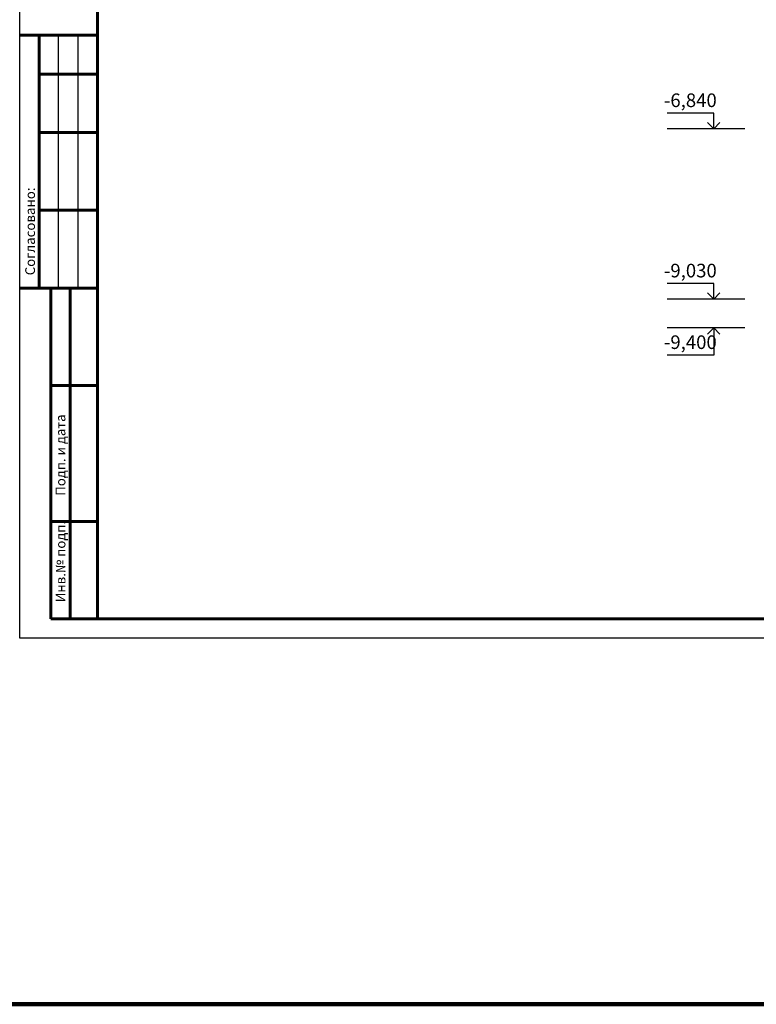
# Model space of a CAD drawing. Units: millimetres. Extents: x 3301 to 5171, y -771 to 2911.
# Drawn here: x 3860 to 4050, y -771 to -518 of the extents above; entities that cross this region are included whole.
import ezdxf
from ezdxf import colors
from ezdxf.entities.mleader import LeaderData, LeaderLine
from ezdxf.math import Vec2, Vec3

# ---------------------------------------------------------------- set-up
doc = ezdxf.new("R2010")
doc.units = ezdxf.units.MM
doc.header["$LTSCALE"] = 0.1
doc.layers.add('2DS_OBP_EmuBA', color=154, linetype='Continuous')
doc.styles.add('ГОСТ', font='GOST_0.TTF', dxfattribs={"oblique": 10, "height": 2.5})
doc.styles.add('Гост А', font='GOST_0.TTF', dxfattribs={"oblique": 15})
doc.styles.add('ГОСТ2.5', font='GOST_0.TTF', dxfattribs={"oblique": 10, "height": 2.5})

# ---------------------------------------------------------------- blocks, each defined once
blk = doc.blocks.new('_Dot')
at = {"color": 0, "linetype": 'ByBlock', "lineweight": -2}
blk.add_line((-0.5, 0), (-1, 0), dxfattribs=at)
at = {"color": 0, "linetype": 'ByBlock', "lineweight": 0, "const_width": 0.5}
blk.add_lwpolyline([(-0.25, 0, 1), (0.25, 0, 1)], format="xyb", close=True, dxfattribs=at)

msp = doc.modelspace()

# ---------------------------------------------------------------- linework, layer by layer
at = {"color": 7, "lineweight": 30, "ltscale": 100}
for p, q in [((3860.279, -586.801), (3860.279, -521.801)), ((3870.279, -586.801), (3870.279, -521.801)), ((3875.279, -586.801), (3875.279, -521.801))]:
    msp.add_line(p, q, dxfattribs=at)
at = {"color": 7, "lineweight": 60, "ltscale": 100}
for p, q in [((3880.279, -521.801), (3860.279, -521.801)), ((3865.279, -586.801), (3865.279, -521.801)), ((3865.279, -531.801), (3880.279, -531.801)), ((3865.279, -546.801), (3880.279, -546.801)), ((3865.279, -566.801), (3880.279, -566.801)), ((3860.279, -586.801), (3880.279, -586.801)), ((3868.279, -671.801), (3868.279, -586.801)), ((3868.279, -586.801), (3880.279, -586.801)), ((3873.279, -671.801), (3873.279, -586.801)), ((3868.279, -611.801), (3880.279, -611.801)), ((3868.279, -646.801), (3880.279, -646.801)), ((3880.279, -671.801), (3868.279, -671.801))]:
    msp.add_line(p, q, dxfattribs=at)
for p, q in [((4038.697, -541.84, -86.032), (4026.697, -541.84, -86.032)), ((4038.697, -545.84, -86.032), (4038.697, -541.84, -86.032)), ((4046.697, -545.84, -86.032), (4026.697, -545.84, -86.032)), ((4038.697, -545.84, -86.032), (4037.097, -544.24, -86.032)), ((4038.697, -545.84, -86.032), (4040.297, -544.24, -86.032)), ((4038.697, -585.618, -86.032), (4026.697, -585.618, -86.032)), ((4038.697, -589.618, -86.032), (4038.697, -585.618, -86.032)), ((4046.697, -589.618, -86.032), (4026.697, -589.618, -86.032)), ((4038.697, -589.618, -86.032), (4037.097, -588.018, -86.032)), ((4038.697, -589.618, -86.032), (4040.297, -588.018, -86.032)), ((4046.697, -597.018, -86.032), (4026.697, -597.018, -86.032)), ((4038.697, -597.018, -86.032), (4037.097, -598.618, -86.032)), ((4038.697, -597.018, -86.032), (4038.697, -604.016, -86.032)), ((4038.697, -597.018, -86.032), (4040.297, -598.618, -86.032)), ((4038.697, -604.016, -86.032), (4026.697, -604.016, -86.032))]:
    msp.add_line(p, q)
msp.add_lwpolyline([(3860.279, -379.801), (4280.279, -379.801), (4280.279, -676.801), (3860.279, -676.801)], close=True)
msp.add_lwpolyline([(3880.279, -384.801), (4275.279, -384.801), (4275.279, -671.801), (3880.279, -671.801)], close=True, dxfattribs=at)
at = {"layer": '2DS_OBP_EmuBA', "color": 104, "lineweight": 100}
msp.add_lwpolyline([(3301.142, -119.031), (4656.043, -119.031), (4656.043, -770.887), (3301.142, -770.887)], close=True, dxfattribs=at)

# ---------------------------------------------------------------- texts
at = {"lineweight": 0, "style": 'ГОСТ2.5', "oblique": 10}
for s, p in [('Согласовано:', (3864.212, -583.521)), ('Подп. и дата', (3872.031, -640.182)), ('Инв.№ подп.', (3872.031, -667.576))]:
    msp.add_text(s, height=2.5, rotation=90, dxfattribs=at).set_placement(p)
at = {"layer": '2DS_OBP_EmuBA', "color": 0, "lineweight": 0, "char_height": 3.5, "width": 12, "attachment_point": 5, "style": 'ГОСТ'}
for s, insert in [('-6,840', (4032.697, -538.987, -86.032)), ('-9,030', (4032.697, -582.766, -86.032)), ('-9,400', (4032.697, -601.163, -86.032))]:
    msp.add_mtext(s, dxfattribs=dict(at, insert=insert))

# ---------------------------------------------------------------- leaders
at = {"layer": '2DS_OBP_EmuBA', "color": 0, "lineweight": 0}
ml = msp.add_multileader_mtext('Standard', dxfattribs=at)
ml.set_content('Соединительный патрубок\\P(не входит в комплект поставки)', style='Гост А')
ml.set_leader_properties()
ml.set_arrow_properties(name='DOT')
ml.build(insert=Vec2(0, 0))
ml.multileader.update_dxf_attribs({"text_left_attachment_type": 6, "text_right_attachment_type": 6, "dogleg_length": 0.36, "arrow_head_size": 1})
ctx = ml.context
ctx.base_point, ctx.char_height, ctx.arrow_head_size, ctx.landing_gap_size, ctx.plane_origin = Vec3(3996.635, -502.309, -22.531), 2.5, 1, 0, Vec3(4080.071, -483.018, -22.531)
ctx.left_attachment, ctx.right_attachment, ctx.text_align_type = 6, 6, 2
notes = []
notes.append((ctx, [(0, (1, 1, 0), (4041.985, -502.309, -22.531), (-1, 0), 0.36, [(1, [(4050.691, -463.538, -22.531)], 0, [])])]))
ctx.mtext.insert, ctx.mtext.alignment, ctx.mtext.flow_direction = Vec3(4041.625, -499.632, -22.531), 3, 5
for ctx, leaders in notes:
    for number, flags, end, landing, length, lines in leaders:
        leader = LeaderData()
        leader.index, (leader.has_last_leader_line, leader.has_dogleg_vector, leader.attachment_direction) = number, flags
        leader.last_leader_point, leader.dogleg_vector, leader.dogleg_length = Vec3(end), Vec3(landing), length
        for number, points, colour, breaks in lines:
            line = LeaderLine()
            line.index, line.vertices, line.color, line.breaks = number, Vec3.list(points), colors.encode_raw_color(colour), breaks
            leader.lines.append(line)
        ctx.leaders.append(leader)

doc.saveas('drawing.dxf')
